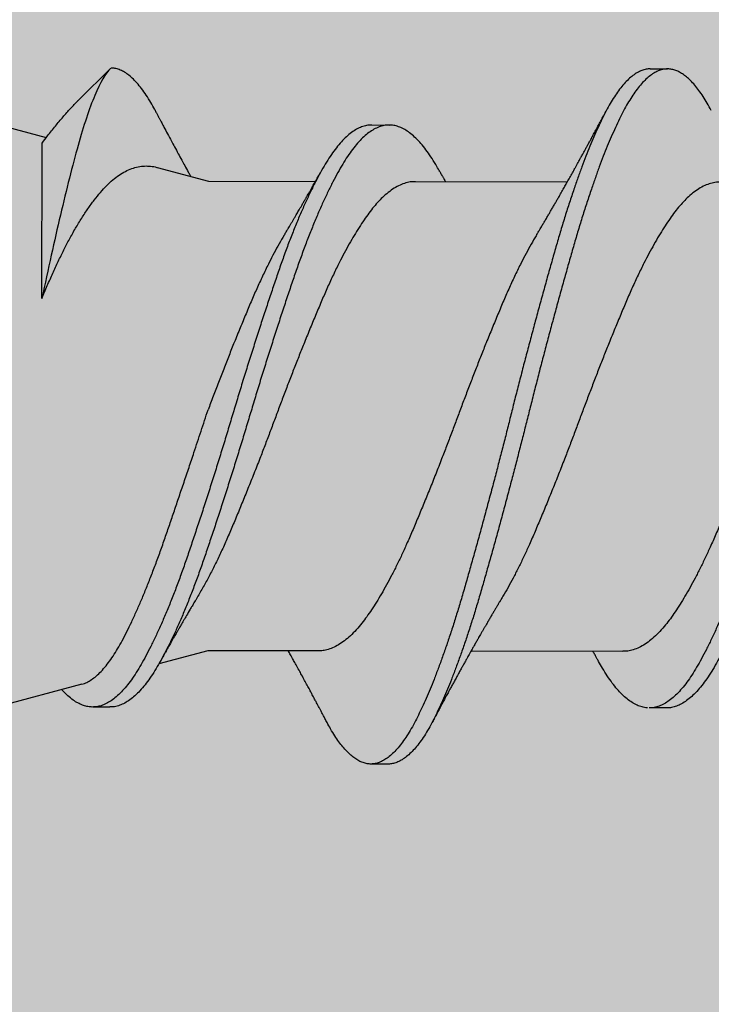
# Model space of a CAD drawing. Units: inches. Extents: x 4 to 81.1, y -45.7 to 52.8.
# Drawn here: x 6.6 to 6.7, y 47.5 to 47.7 of the extents above; entities that cross this region are included whole.
import ezdxf
from ezdxf import colors
from ezdxf.entities.mleader import LeaderData, LeaderLine
from ezdxf.math import Vec2, Vec3

# ---------------------------------------------------------------- set-up
doc = ezdxf.new("R2010")
doc.units = ezdxf.units.IN
doc.header["$MEASUREMENT"] = 0
doc.layers.add('Female Rainscreen 52-63-3AC300', color=30, linetype='Continuous', lineweight=0)
doc.styles.get("Standard").update_dxf_attribs({"font": 'arial.ttf'})

msp = doc.modelspace()

# ---------------------------------------------------------------- hatches: boundary and pattern name
h = msp.add_hatch()
h.set_pattern_fill('AR-SAND', color=256, scale=0.146547, angle=45, style=0)
h.set_pattern_definition([(82.5, (-4.4391, 21.06704), (-0.2061941, 0.1931388), [0, -0.222752, 0, -0.2491306, 0, -0.2381395]), (52.5, (-4.4391, 21.06704), (-0.1090514, 0.4758364), [0, -0.1201689, 0, -0.20077, 0, -0.0769374]), (12.5, (-4.56655, 20.93958), (0.3221155, 0.3232883), [0, -0.0732737, 0, -0.2637853, 0, -0.3443864]), (2.5, (-4.56655, 20.9396), (0.22056, 0.4024577), [0, -0.0366369, 0, -0.172926, 0, -0.197839])])
h.paths.add_polyline_path([(6.6266, 48.21691), (6.62403, 35.70127), (7.60194, 35.70127), (7.60451, 48.21671)])

# ---------------------------------------------------------------- linework, layer by layer
for p, q in [((6.63887, 47.67968), (6.64355, 47.68435)), ((6.64355, 47.68435), (6.64359, 47.68435)), ((6.64355, 47.68435), (6.64355, 47.68434)), ((6.64359, 47.68434), (6.64355, 47.68434)), ((6.72208, 47.68422), (6.72461, 47.68422)), ((6.62708, 47.67614), (6.63418, 47.67423)), ((6.68155, 47.67606), (6.68409, 47.67605)), ((6.63353, 47.6508), (6.63357, 47.67342)), ((6.65032, 47.66988), (6.65778, 47.66787)), ((6.65778, 47.66787), (6.67335, 47.66784)), ((6.68791, 47.66782), (6.71003, 47.66778)), ((6.65767, 47.5995), (6.65058, 47.59762)), ((6.67376, 47.59948), (6.65767, 47.5995)), ((6.7181, 47.59941), (6.69599, 47.59944)), ((6.63937, 47.59463), (6.62694, 47.59133)), ((6.64344, 47.5913), (6.64091, 47.5913)), ((6.72446, 47.59117), (6.72193, 47.59117)), ((6.68394, 47.58301), (6.68141, 47.58301))]:
    msp.add_line(p, q)
for points, knots in [([(6.64355, 47.68434), (6.6428, 47.68359), (6.64203, 47.68225), (6.64083, 47.67939), (6.64042, 47.67829), (6.63961, 47.67585), (6.63921, 47.67452), (6.63799, 47.67016), (6.63711, 47.66669), (6.63579, 47.66107), (6.63534, 47.65912), (6.63444, 47.65504), (6.63399, 47.65292), (6.63353, 47.6508)], [0, 0, 0, 0, 0.25, 0.25, 0.375, 0.375, 0.5, 0.5, 0.75, 0.75, 0.875, 0.875, 1, 1, 1, 1]), ([(6.64995, 47.67829), (6.64976, 47.67864), (6.64936, 47.67939), (6.64872, 47.68041), (6.64805, 47.68137), (6.64737, 47.6822), (6.64671, 47.68288), (6.64605, 47.68343), (6.64542, 47.68385), (6.64479, 47.68414), (6.64419, 47.68431), (6.64381, 47.68433), (6.64363, 47.68434)], [0, 0, 0, 0, 0.090241, 0.195841, 0.301858, 0.408135, 0.514509, 0.61475, 0.714799, 0.81452, 0.913783, 1, 1, 1, 1]), ([(6.72208, 47.68421), (6.72203, 47.68421), (6.72178, 47.68423), (6.72132, 47.68414), (6.72069, 47.68394), (6.72005, 47.68361), (6.7194, 47.68315), (6.71876, 47.68258), (6.71811, 47.68188), (6.71748, 47.68108), (6.71686, 47.68018), (6.71625, 47.6792), (6.71566, 47.67813), (6.71507, 47.67696), (6.71448, 47.6757), (6.71388, 47.67436), (6.7133, 47.67297), (6.71272, 47.67152), (6.71214, 47.66999), (6.71156, 47.66839), (6.71095, 47.66666), (6.71033, 47.6648), (6.70969, 47.6628), (6.70906, 47.66073), (6.70844, 47.65861), (6.70782, 47.65642), (6.70718, 47.65417), (6.70654, 47.65187), (6.7059, 47.64955), (6.70528, 47.64723), (6.70466, 47.64492), (6.70404, 47.64259), (6.70343, 47.64024), (6.70282, 47.63789), (6.70223, 47.63558), (6.70167, 47.63331), (6.70111, 47.63109), (6.70054, 47.62887), (6.69997, 47.62665), (6.69937, 47.62435), (6.69874, 47.62199), (6.69809, 47.61956), (6.69744, 47.61717), (6.69679, 47.61482), (6.69615, 47.61253), (6.69552, 47.6103), (6.6949, 47.60813), (6.69429, 47.60605), (6.69368, 47.60407), (6.69307, 47.60217), (6.69245, 47.60035), (6.69184, 47.59859), (6.69122, 47.59691), (6.69062, 47.59534), (6.69003, 47.59388), (6.68946, 47.59253), (6.68889, 47.59127), (6.68833, 47.5901), (6.68775, 47.58896), (6.68715, 47.58788), (6.68651, 47.58687), (6.68587, 47.58597), (6.68522, 47.58518), (6.68458, 47.58451), (6.68393, 47.58396), (6.68329, 47.58353), (6.68266, 47.58323), (6.68205, 47.58306), (6.68146, 47.58299), (6.68087, 47.58304), (6.68028, 47.58319), (6.67967, 47.58346), (6.67908, 47.58383), (6.67849, 47.58429), (6.67791, 47.58485), (6.67733, 47.5855), (6.67676, 47.58624), (6.67616, 47.58711), (6.67559, 47.58804), (6.67522, 47.58875), (6.67505, 47.58907)], [0, 0, 0, 0, 0.002985, 0.016431, 0.029952, 0.04353, 0.057148, 0.070786, 0.084426, 0.098048, 0.110961, 0.123826, 0.136628, 0.149366, 0.162156, 0.175012, 0.187179, 0.199379, 0.211597, 0.22382, 0.236034, 0.249639, 0.263198, 0.276693, 0.290109, 0.303549, 0.317066, 0.330641, 0.344256, 0.357215, 0.370178, 0.383129, 0.396051, 0.408928, 0.421746, 0.433764, 0.445801, 0.4579, 0.47005, 0.482238, 0.495867, 0.509509, 0.523143, 0.53675, 0.550313, 0.563814, 0.577234, 0.590668, 0.603507, 0.6164, 0.629333, 0.642289, 0.655253, 0.668207, 0.6804, 0.692556, 0.704665, 0.716712, 0.728724, 0.742203, 0.75575, 0.769347, 0.782975, 0.796616, 0.810251, 0.823861, 0.837428, 0.850264, 0.86303, 0.87578, 0.888604, 0.901486, 0.914411, 0.926623, 0.938845, 0.951065, 0.963268, 0.975442, 0.988977, 1, 1, 1, 1]), ([(6.73097, 47.67817), (6.73077, 47.67853), (6.73038, 47.67926), (6.72978, 47.68023), (6.72917, 47.6811), (6.72856, 47.68187), (6.72796, 47.68253), (6.72737, 47.68307), (6.72679, 47.6835), (6.72622, 47.68383), (6.72565, 47.68406), (6.72507, 47.6842), (6.72447, 47.68423), (6.72385, 47.68415), (6.72322, 47.68394), (6.72258, 47.68361), (6.72194, 47.68315), (6.72129, 47.68257), (6.72064, 47.68188), (6.72001, 47.68107), (6.71939, 47.68018), (6.71879, 47.6792), (6.71819, 47.67813), (6.7176, 47.67696), (6.71701, 47.67569), (6.71642, 47.67436), (6.71583, 47.67296), (6.71525, 47.67151), (6.71467, 47.66999), (6.71409, 47.66839), (6.71349, 47.66666), (6.71286, 47.66479), (6.71223, 47.66279), (6.71159, 47.66073), (6.71097, 47.6586), (6.71035, 47.65642), (6.70971, 47.65417), (6.70907, 47.65186), (6.70844, 47.64955), (6.70781, 47.64723), (6.70719, 47.64492), (6.70657, 47.64259), (6.70596, 47.64024), (6.70535, 47.63788), (6.70477, 47.63557), (6.7042, 47.63331), (6.70364, 47.63109), (6.70307, 47.62887), (6.7025, 47.62665), (6.7019, 47.62435), (6.70127, 47.62198), (6.70062, 47.61956), (6.69997, 47.61717), (6.69933, 47.61482), (6.69869, 47.61253), (6.69805, 47.61029), (6.69743, 47.60812), (6.69682, 47.60605), (6.69621, 47.60406), (6.6956, 47.60217), (6.69499, 47.60034), (6.69437, 47.59858), (6.69375, 47.5969), (6.69315, 47.59533), (6.69256, 47.59388), (6.69199, 47.59253), (6.69142, 47.59127), (6.69086, 47.59009), (6.69029, 47.58896), (6.68968, 47.58788), (6.68904, 47.58686), (6.6884, 47.58596), (6.68776, 47.58517), (6.68711, 47.5845), (6.68646, 47.58395), (6.68582, 47.58353), (6.68519, 47.58323), (6.68458, 47.58306), (6.68417, 47.58299), (6.68396, 47.58301), (6.68394, 47.58301)], [0, 0, 0, 0, 0.012774, 0.025643, 0.038559, 0.051506, 0.064468, 0.07669, 0.088896, 0.101075, 0.113213, 0.125297, 0.138709, 0.152156, 0.165677, 0.179256, 0.192874, 0.206512, 0.220152, 0.233775, 0.246688, 0.259554, 0.272355, 0.285094, 0.297884, 0.31074, 0.322908, 0.335108, 0.347326, 0.359549, 0.371764, 0.385369, 0.398928, 0.412424, 0.42584, 0.43928, 0.452797, 0.466372, 0.479988, 0.492947, 0.505911, 0.518861, 0.531784, 0.544661, 0.557479, 0.569498, 0.581534, 0.593634, 0.605785, 0.617972, 0.631602, 0.645244, 0.658878, 0.672486, 0.686049, 0.69955, 0.712971, 0.726405, 0.739244, 0.752138, 0.765071, 0.778027, 0.790991, 0.803946, 0.816138, 0.828295, 0.840404, 0.852451, 0.864464, 0.877943, 0.89149, 0.905087, 0.918716, 0.932357, 0.945992, 0.959603, 0.97317, 0.986006, 0.998772, 1, 1, 1, 1]), ([(6.63357, 47.67342), (6.63383, 47.67377), (6.63448, 47.67463), (6.6355, 47.67591), (6.63662, 47.67725), (6.63771, 47.67848), (6.63846, 47.67929), (6.63885, 47.67966), (6.63887, 47.67968)], [0, 0, 0, 0, 0.1441287, 0.3529704, 0.5619681, 0.7708112, 0.9850845, 1, 1, 1, 1]), ([(6.64995, 47.6783), (6.65003, 47.67814), (6.65018, 47.67785), (6.65038, 47.67749), (6.65051, 47.67723), (6.65061, 47.67705), (6.6507, 47.67688), (6.65082, 47.67665), (6.65097, 47.67637), (6.65114, 47.67605), (6.65142, 47.67552), (6.65183, 47.67475), (6.65235, 47.67379), (6.65287, 47.67282), (6.65337, 47.6719), (6.65386, 47.67099), (6.65435, 47.6701), (6.65476, 47.66935), (6.65506, 47.66882), (6.65518, 47.66861), (6.65521, 47.66856)], [0, 0, 0, 0, 0.0494962, 0.0869037, 0.1122513, 0.1273032, 0.1436917, 0.1635547, 0.1986861, 0.2305836, 0.2605535, 0.3625628, 0.4695693, 0.556395, 0.6579264, 0.753112, 0.83595, 0.9339151, 0.9836649, 1, 1, 1, 1]), ([(6.70557, 47.66012), (6.70566, 47.66027), (6.70583, 47.66055), (6.70605, 47.66092), (6.70622, 47.66121), (6.70637, 47.66146), (6.70651, 47.66169), (6.7067, 47.66201), (6.70696, 47.66244), (6.70725, 47.66294), (6.70753, 47.66342), (6.7078, 47.66389), (6.70808, 47.66438), (6.70836, 47.66485), (6.70864, 47.66534), (6.70896, 47.66589), (6.70931, 47.66651), (6.70966, 47.66714), (6.71001, 47.66776), (6.71038, 47.66841), (6.71069, 47.66897), (6.71093, 47.6694), (6.71112, 47.66973), (6.7113, 47.67007), (6.7115, 47.67043), (6.71168, 47.67076), (6.71187, 47.67109), (6.71207, 47.67147), (6.71229, 47.67186), (6.71251, 47.67227), (6.71272, 47.67266), (6.71292, 47.67302), (6.71309, 47.67333), (6.71325, 47.67362), (6.71342, 47.67393), (6.71359, 47.67425), (6.71375, 47.67455), (6.71391, 47.67486), (6.71408, 47.67516), (6.71422, 47.67543), (6.71435, 47.67567), (6.71448, 47.67591), (6.71463, 47.67618), (6.71476, 47.67643), (6.71487, 47.67663), (6.71497, 47.67682), (6.71509, 47.67706), (6.71526, 47.67737), (6.71547, 47.67775), (6.71562, 47.67804), (6.7157, 47.67819)], [0, 0, 0, 0, 0.0261863, 0.0471583, 0.0629071, 0.0761809, 0.0890592, 0.1015835, 0.131844, 0.1617093, 0.1850625, 0.2122058, 0.2403998, 0.2676871, 0.2915824, 0.3214764, 0.360421, 0.3941126, 0.4265312, 0.463446, 0.5007789, 0.5197293, 0.5352165, 0.5551344, 0.5753792, 0.5939307, 0.6102563, 0.6298181, 0.6559356, 0.6750134, 0.6966826, 0.7197152, 0.7335904, 0.7482511, 0.7673966, 0.7845292, 0.7999141, 0.8169692, 0.8351786, 0.850168, 0.8611569, 0.8745294, 0.8904106, 0.9053978, 0.9144347, 0.9236268, 0.9365571, 0.9535906, 0.9747349, 1, 1, 1, 1]), ([(6.68156, 47.67604), (6.68148, 47.67605), (6.68117, 47.67606), (6.68062, 47.67596), (6.67989, 47.67572), (6.67916, 47.67535), (6.67842, 47.67484), (6.67768, 47.67419), (6.67694, 47.67342), (6.67621, 47.67253), (6.67549, 47.67151), (6.67478, 47.67039), (6.67407, 47.66914), (6.67336, 47.66779), (6.67263, 47.66634), (6.67191, 47.66479), (6.67118, 47.66315), (6.67045, 47.6614), (6.66972, 47.65956), (6.66899, 47.65763), (6.66828, 47.65564), (6.66757, 47.65357), (6.66685, 47.65144), (6.66612, 47.64925), (6.66538, 47.647), (6.66464, 47.6447), (6.6639, 47.64237), (6.66316, 47.64002), (6.66243, 47.63765), (6.66172, 47.6353), (6.66102, 47.63296), (6.66032, 47.63064), (6.6596, 47.62831), (6.65888, 47.62598), (6.65814, 47.62365), (6.6574, 47.62133), (6.65666, 47.61906), (6.65592, 47.61684), (6.6552, 47.61468), (6.65449, 47.61259), (6.65377, 47.61056), (6.65305, 47.60861), (6.65232, 47.60673), (6.65158, 47.60492), (6.65084, 47.60321), (6.65011, 47.6016), (6.64938, 47.60011), (6.64867, 47.59874), (6.64797, 47.59747), (6.64727, 47.59631), (6.64656, 47.59525), (6.64583, 47.5943), (6.6451, 47.59348), (6.64436, 47.59278), (6.64362, 47.59221), (6.64288, 47.59178), (6.64218, 47.59149), (6.64152, 47.59133), (6.64111, 47.59131), (6.64091, 47.59131)], [0, 0, 0, 0, 0.0056697, 0.023468, 0.0413766, 0.0593633, 0.0773949, 0.0954377, 0.1134578, 0.1313824, 0.1492182, 0.1669337, 0.1846532, 0.2024923, 0.2200984, 0.2377583, 0.2554402, 0.2731124, 0.291102, 0.3090151, 0.3268194, 0.3445441, 0.3623802, 0.3803168, 0.3983211, 0.4163205, 0.4343205, 0.4522875, 0.4701884, 0.4879907, 0.5053628, 0.5228019, 0.5403481, 0.5579711, 0.5760004, 0.5940435, 0.6120665, 0.6300358, 0.6479183, 0.6656822, 0.6834315, 0.7012632, 0.719185, 0.7371642, 0.7551674, 0.7731608, 0.7907912, 0.8083487, 0.8258027, 0.8431706, 0.8609977, 0.8789276, 0.8969279, 0.9149652, 0.9330056, 0.9510154, 0.9689611, 0.9849833, 1, 1, 1, 1]), ([(6.69145, 47.66926), (6.69131, 47.66951), (6.69094, 47.6702), (6.69033, 47.67119), (6.68962, 47.67224), (6.68889, 47.67317), (6.68816, 47.67397), (6.68743, 47.67465), (6.6867, 47.67519), (6.68598, 47.67561), (6.68527, 47.67589), (6.68456, 47.67604), (6.68386, 47.67607), (6.68315, 47.67596), (6.68242, 47.67572), (6.68169, 47.67534), (6.68095, 47.67483), (6.68021, 47.67419), (6.67948, 47.67342), (6.67875, 47.67252), (6.67802, 47.67151), (6.67732, 47.67038), (6.67661, 47.66914), (6.67589, 47.66779), (6.67517, 47.66634), (6.67444, 47.66479), (6.67372, 47.66315), (6.67299, 47.6614), (6.67225, 47.65956), (6.67153, 47.65763), (6.67081, 47.65563), (6.6701, 47.65357), (6.66938, 47.65144), (6.66865, 47.64924), (6.66791, 47.64699), (6.66717, 47.6447), (6.66643, 47.64237), (6.66569, 47.64002), (6.66496, 47.63765), (6.66425, 47.6353), (6.66355, 47.63296), (6.66285, 47.63063), (6.66213, 47.62831), (6.66141, 47.62597), (6.66067, 47.62364), (6.65993, 47.62133), (6.65919, 47.61906), (6.65846, 47.61684), (6.65773, 47.61468), (6.65702, 47.61259), (6.65631, 47.61056), (6.65558, 47.60861), (6.65485, 47.60672), (6.65412, 47.60492), (6.65338, 47.60321), (6.65264, 47.6016), (6.65192, 47.60011), (6.6512, 47.59873), (6.6505, 47.59747), (6.6498, 47.5963), (6.64909, 47.59525), (6.64836, 47.5943), (6.64763, 47.59347), (6.64689, 47.59278), (6.64615, 47.59221), (6.64541, 47.59177), (6.64467, 47.59148), (6.64401, 47.59131), (6.6436, 47.59131), (6.64344, 47.59132)], [0, 0, 0, 0, 0.008885, 0.023847, 0.038907, 0.054049, 0.069247, 0.084471, 0.099423, 0.114346, 0.129215, 0.144002, 0.158996, 0.174049, 0.189196, 0.204409, 0.21966, 0.23492, 0.250162, 0.265322, 0.280408, 0.295391, 0.310378, 0.325466, 0.340357, 0.355294, 0.370249, 0.385196, 0.400412, 0.415562, 0.430621, 0.445612, 0.460698, 0.475869, 0.491096, 0.50632, 0.521544, 0.536741, 0.551881, 0.566938, 0.581631, 0.596381, 0.611222, 0.626127, 0.641376, 0.656637, 0.67188, 0.687079, 0.702203, 0.717228, 0.73224, 0.747322, 0.76248, 0.777687, 0.792914, 0.808132, 0.823044, 0.837894, 0.852656, 0.867346, 0.882424, 0.897589, 0.912813, 0.928069, 0.943328, 0.95856, 0.973739, 0.98963, 1, 1, 1, 1]), ([(6.76258, 47.67591), (6.76245, 47.67591), (6.76209, 47.67592), (6.76148, 47.67579), (6.76075, 47.67552), (6.76002, 47.67512), (6.75928, 47.67458), (6.75854, 47.67391), (6.7578, 47.67311), (6.75708, 47.67219), (6.75636, 47.67115), (6.75565, 47.66999), (6.75494, 47.66873), (6.75422, 47.66735), (6.75349, 47.66588), (6.75277, 47.66431), (6.75204, 47.66264), (6.75131, 47.66088), (6.75058, 47.65902), (6.74986, 47.65707), (6.74914, 47.65506), (6.74843, 47.65298), (6.74771, 47.65084), (6.74698, 47.64863), (6.74624, 47.64637), (6.7455, 47.64406), (6.74476, 47.64173), (6.74402, 47.63937), (6.74329, 47.63701), (6.74258, 47.63465), (6.74188, 47.63231), (6.74118, 47.62999), (6.74046, 47.62766), (6.73973, 47.62533), (6.739, 47.62301), (6.73826, 47.6207), (6.73752, 47.61844), (6.73678, 47.61623), (6.73606, 47.61409), (6.73535, 47.61201), (6.73464, 47.61), (6.73391, 47.60806), (6.73318, 47.60619), (6.73244, 47.60441), (6.7317, 47.60272), (6.73097, 47.60114), (6.73025, 47.59967), (6.72953, 47.59831), (6.72883, 47.59707), (6.72814, 47.59594), (6.72742, 47.5949), (6.72669, 47.59398), (6.72595, 47.59318), (6.72522, 47.59251), (6.72448, 47.59198), (6.72374, 47.59157), (6.72302, 47.59131), (6.72241, 47.59118), (6.72205, 47.59119), (6.72193, 47.59119)], [0, 0, 0, 0, 0.00978, 0.0276, 0.045524, 0.063519, 0.081552, 0.099588, 0.117595, 0.135498, 0.153306, 0.170995, 0.188739, 0.206596, 0.224213, 0.241876, 0.259554, 0.277216, 0.295187, 0.313075, 0.330847, 0.348582, 0.366438, 0.384388, 0.402398, 0.420396, 0.438388, 0.456339, 0.474217, 0.491989, 0.509352, 0.526814, 0.544375, 0.562007, 0.580038, 0.598075, 0.616085, 0.634034, 0.651889, 0.669622, 0.687396, 0.705246, 0.723179, 0.741162, 0.759161, 0.777144, 0.794757, 0.812289, 0.829712, 0.847086, 0.864934, 0.882878, 0.900885, 0.918921, 0.936954, 0.954948, 0.972871, 0.990652, 1, 1, 1, 1]), ([(6.77247, 47.66913), (6.77228, 47.66948), (6.77185, 47.67024), (6.7712, 47.6713), (6.77048, 47.67232), (6.76975, 47.67322), (6.76902, 47.674), (6.76829, 47.67465), (6.76756, 47.67517), (6.76684, 47.67555), (6.76613, 47.6758), (6.76543, 47.67593), (6.76473, 47.67593), (6.76401, 47.67579), (6.76328, 47.67552), (6.76255, 47.67511), (6.76181, 47.67457), (6.76107, 47.6739), (6.76034, 47.6731), (6.75961, 47.67218), (6.75889, 47.67114), (6.75818, 47.66999), (6.75747, 47.66872), (6.75675, 47.66735), (6.75603, 47.66587), (6.7553, 47.6643), (6.75457, 47.66264), (6.75384, 47.66087), (6.75312, 47.65901), (6.75239, 47.65707), (6.75167, 47.65506), (6.75096, 47.65298), (6.75024, 47.65083), (6.74951, 47.64863), (6.74877, 47.64636), (6.74803, 47.64406), (6.74729, 47.64173), (6.74655, 47.63937), (6.74583, 47.637), (6.74511, 47.63465), (6.74441, 47.63231), (6.74371, 47.62998), (6.74299, 47.62766), (6.74227, 47.62533), (6.74153, 47.62301), (6.74079, 47.6207), (6.74005, 47.61844), (6.73932, 47.61623), (6.73859, 47.61409), (6.73788, 47.61201), (6.73717, 47.61), (6.73644, 47.60806), (6.73571, 47.60619), (6.73497, 47.60441), (6.73423, 47.60271), (6.7335, 47.60113), (6.73278, 47.59966), (6.73207, 47.59831), (6.73137, 47.59707), (6.73067, 47.59593), (6.72995, 47.5949), (6.72922, 47.59398), (6.72849, 47.59318), (6.72775, 47.59251), (6.72701, 47.59197), (6.72627, 47.59157), (6.72555, 47.5913), (6.72494, 47.59117), (6.72458, 47.59118), (6.72446, 47.59119)], [0, 0, 0, 0, 0.0121301, 0.027108, 0.0421886, 0.0573459, 0.0725522, 0.0877793, 0.1027273, 0.1176411, 0.1324941, 0.1472607, 0.1622506, 0.1773272, 0.1924912, 0.2077153, 0.2229711, 0.2382301, 0.2534636, 0.2686104, 0.2836762, 0.2986413, 0.313653, 0.3287599, 0.3436638, 0.3586071, 0.3735632, 0.388505, 0.403709, 0.4188423, 0.4338778, 0.4488817, 0.4639884, 0.4791742, 0.4944112, 0.5096378, 0.5248587, 0.5400456, 0.5551704, 0.570206, 0.5848956, 0.599668, 0.6145254, 0.629442, 0.6446964, 0.6599562, 0.6751927, 0.6903777, 0.7054833, 0.7204862, 0.735523, 0.7506242, 0.7657957, 0.7810095, 0.7962374, 0.8114508, 0.8263514, 0.8411843, 0.8559243, 0.870623, 0.8857226, 0.9009032, 0.9161372, 0.9313964, 0.946652, 0.9618754, 0.9770386, 0.9920811, 1, 1, 1, 1]), ([(6.63353, 47.6508), (6.63379, 47.65142), (6.63432, 47.65268), (6.63512, 47.65448), (6.63592, 47.65621), (6.63672, 47.65787), (6.63756, 47.65948), (6.63843, 47.66103), (6.63934, 47.66252), (6.64024, 47.66389), (6.64115, 47.66515), (6.64206, 47.66627), (6.64296, 47.66725), (6.64386, 47.66809), (6.64477, 47.66878), (6.64569, 47.66933), (6.64661, 47.66973), (6.64755, 47.66999), (6.64846, 47.67011), (6.64937, 47.67007), (6.64998, 47.66998), (6.6503, 47.66987), (6.65032, 47.66987)], [0, 0, 0, 0, 0.049734, 0.099569, 0.149435, 0.199261, 0.248987, 0.30318, 0.357552, 0.412013, 0.466472, 0.520838, 0.575028, 0.628153, 0.681461, 0.734863, 0.788269, 0.841582, 0.894712, 0.945606, 0.996673, 1, 1, 1, 1]), ([(6.66889, 47.66017), (6.66899, 47.66033), (6.66915, 47.6606), (6.66937, 47.66097), (6.66954, 47.66124), (6.66967, 47.66146), (6.66978, 47.66165), (6.66993, 47.6619), (6.67011, 47.66221), (6.67033, 47.66258), (6.67053, 47.66293), (6.67072, 47.66325), (6.6709, 47.66356), (6.6711, 47.66389), (6.67131, 47.66426), (6.67154, 47.66467), (6.67178, 47.66507), (6.67197, 47.66542), (6.67214, 47.6657), (6.67231, 47.666), (6.67251, 47.66634), (6.67271, 47.6667), (6.67289, 47.66702), (6.67305, 47.6673), (6.6732, 47.66757), (6.67335, 47.66784), (6.67347, 47.66804), (6.67355, 47.66819), (6.67364, 47.66835), (6.67377, 47.66859), (6.67396, 47.66892), (6.67409, 47.66916), (6.67417, 47.6693)], [0, 0, 0, 0, 0.051629, 0.092214, 0.121707, 0.14294, 0.164297, 0.186321, 0.224193, 0.268042, 0.307157, 0.339348, 0.373732, 0.410935, 0.449835, 0.49495, 0.543805, 0.583091, 0.60723, 0.638949, 0.678118, 0.720338, 0.755532, 0.780843, 0.812178, 0.845453, 0.868228, 0.877846, 0.89433, 0.920169, 0.955383, 1, 1, 1, 1]), ([(6.69145, 47.66927), (6.69153, 47.66914), (6.69165, 47.6689), (6.69181, 47.66862), (6.69193, 47.66842), (6.69204, 47.66822), (6.69215, 47.66802), (6.69223, 47.66787), (6.69226, 47.66781)], [0, 0, 0, 0, 0.282599, 0.475475, 0.587781, 0.694252, 0.883599, 1, 1, 1, 1]), ([(6.68791, 47.6678), (6.6878, 47.6678), (6.68741, 47.66782), (6.68673, 47.66769), (6.68588, 47.66742), (6.68502, 47.66699), (6.68416, 47.66642), (6.68334, 47.66574), (6.68257, 47.66497), (6.68185, 47.66416), (6.68114, 47.66325), (6.68043, 47.66225), (6.67971, 47.66116), (6.67899, 47.65999), (6.67827, 47.65874), (6.67754, 47.65742), (6.67677, 47.65593), (6.67596, 47.65428), (6.67512, 47.65245), (6.67429, 47.65054), (6.67345, 47.64856), (6.6726, 47.64651), (6.67179, 47.6445), (6.671, 47.64255), (6.67027, 47.64067), (6.66953, 47.63878), (6.6688, 47.63687), (6.66809, 47.63498), (6.66739, 47.63309), (6.66668, 47.63122), (6.66597, 47.62934), (6.66521, 47.62736), (6.66439, 47.62527), (6.66352, 47.6231), (6.66266, 47.62099), (6.66181, 47.61893), (6.66098, 47.61695), (6.66016, 47.61506), (6.65934, 47.61327), (6.65851, 47.61157), (6.65796, 47.61051), (6.65768, 47.60998)], [0, 0, 0, 0, 0.0115858, 0.0395345, 0.0676781, 0.095942, 0.1242499, 0.1525243, 0.1766232, 0.2005945, 0.2243931, 0.2481976, 0.2721735, 0.2958443, 0.3195924, 0.3433722, 0.3671379, 0.3953474, 0.4233966, 0.4512166, 0.4790919, 0.507184, 0.5354193, 0.5596257, 0.583833, 0.6079927, 0.6320576, 0.6559807, 0.6793155, 0.7027465, 0.7263311, 0.7500262, 0.778315, 0.8066197, 0.8348629, 0.8629687, 0.8908632, 0.9186693, 0.9456456, 0.9727781, 1, 1, 1, 1]), ([(6.73226, 47.66773), (6.73214, 47.66773), (6.73175, 47.66775), (6.73108, 47.66762), (6.73023, 47.66735), (6.72937, 47.66692), (6.72851, 47.66635), (6.72769, 47.66566), (6.72692, 47.6649), (6.7262, 47.66409), (6.72549, 47.66318), (6.72478, 47.66218), (6.72406, 47.66109), (6.72334, 47.65992), (6.72262, 47.65867), (6.72189, 47.65735), (6.72112, 47.65586), (6.72031, 47.65421), (6.71946, 47.65238), (6.71863, 47.65047), (6.7178, 47.64849), (6.71695, 47.64644), (6.71613, 47.64443), (6.71535, 47.64248), (6.71461, 47.6406), (6.71388, 47.63871), (6.71315, 47.6368), (6.71243, 47.63491), (6.71173, 47.63302), (6.71103, 47.63114), (6.71032, 47.62927), (6.70955, 47.62728), (6.70874, 47.6252), (6.70787, 47.62303), (6.70701, 47.62091), (6.70616, 47.61886), (6.70533, 47.61688), (6.70454, 47.61506), (6.70378, 47.61339), (6.70304, 47.61188), (6.70231, 47.61042), (6.70157, 47.60905), (6.70095, 47.60794), (6.70057, 47.60733), (6.70045, 47.60712)], [0, 0, 0, 0, 0.011013, 0.037581, 0.064334, 0.091202, 0.118111, 0.144989, 0.167897, 0.190684, 0.213307, 0.235936, 0.258727, 0.281229, 0.303803, 0.326408, 0.349, 0.375816, 0.402479, 0.428925, 0.455423, 0.482127, 0.508968, 0.531978, 0.554989, 0.577956, 0.600832, 0.623573, 0.645755, 0.668028, 0.690448, 0.712972, 0.739863, 0.76677, 0.793618, 0.820335, 0.846851, 0.873284, 0.896065, 0.91897, 0.941952, 0.964968, 0.98797, 1, 1, 1, 1]), ([(6.6689, 47.66017), (6.66886, 47.66011), (6.66858, 47.65967), (6.66806, 47.65876), (6.66734, 47.65744), (6.66657, 47.65595), (6.66576, 47.65429), (6.66491, 47.65246), (6.66408, 47.65056), (6.66325, 47.64858), (6.6624, 47.64653), (6.66157, 47.64449), (6.66077, 47.64249), (6.66, 47.64053), (6.65923, 47.63855), (6.65847, 47.63656), (6.65797, 47.63523), (6.65772, 47.63457)], [0, 0, 0, 0, 0.009763, 0.074151, 0.138626, 0.203062, 0.279547, 0.355597, 0.431026, 0.506605, 0.582771, 0.659326, 0.727762, 0.796194, 0.864475, 0.932458, 1, 1, 1, 1]), ([(6.70557, 47.66011), (6.70553, 47.66006), (6.70526, 47.65961), (6.70474, 47.6587), (6.70401, 47.65738), (6.70324, 47.65589), (6.70243, 47.65423), (6.70158, 47.65241), (6.70075, 47.6505), (6.69992, 47.64852), (6.69907, 47.64647), (6.69825, 47.64446), (6.69747, 47.64251), (6.69673, 47.64063), (6.696, 47.63874), (6.69527, 47.63683), (6.69455, 47.63493), (6.69385, 47.63305), (6.69315, 47.63117), (6.69244, 47.6293), (6.69167, 47.62731), (6.69086, 47.62523), (6.68999, 47.62306), (6.68913, 47.62094), (6.68828, 47.61889), (6.68745, 47.61691), (6.68666, 47.61509), (6.6859, 47.61342), (6.68516, 47.61191), (6.68443, 47.61045), (6.68369, 47.60907), (6.68296, 47.60778), (6.68223, 47.60658), (6.68152, 47.60547), (6.68082, 47.60445), (6.68008, 47.60346), (6.67929, 47.60252), (6.67843, 47.60166), (6.67757, 47.60093), (6.67671, 47.60035), (6.67585, 47.59991), (6.67504, 47.59963), (6.67434, 47.59949), (6.67393, 47.59949), (6.67376, 47.59949)], [0, 0, 0, 0, 0.003438, 0.026013, 0.048617, 0.071208, 0.098023, 0.124686, 0.151131, 0.177629, 0.204332, 0.231172, 0.254182, 0.277193, 0.300159, 0.323034, 0.345775, 0.367956, 0.390229, 0.412648, 0.435172, 0.462063, 0.488968, 0.515816, 0.542532, 0.569048, 0.59548, 0.618261, 0.641165, 0.664147, 0.687162, 0.710164, 0.732698, 0.755133, 0.777426, 0.799602, 0.826182, 0.852943, 0.879814, 0.906723, 0.933596, 0.96036, 0.983111, 1, 1, 1, 1]), ([(6.74992, 47.66004), (6.74983, 47.65989), (6.7495, 47.65935), (6.74892, 47.65834), (6.7482, 47.657), (6.74743, 47.6555), (6.74662, 47.65383), (6.74577, 47.65198), (6.74495, 47.65006), (6.74411, 47.64807), (6.74326, 47.64601), (6.74244, 47.64399), (6.74166, 47.64203), (6.74092, 47.64015), (6.74018, 47.63825), (6.73946, 47.63634), (6.73874, 47.63445), (6.73805, 47.63256), (6.73734, 47.63069), (6.73663, 47.62881), (6.73586, 47.62683), (6.73504, 47.62475), (6.73418, 47.62259), (6.73332, 47.62048), (6.73247, 47.61844), (6.73164, 47.61647), (6.73085, 47.61467), (6.73008, 47.61302), (6.72935, 47.61151), (6.72861, 47.61007), (6.72787, 47.60871), (6.72714, 47.60743), (6.72642, 47.60625), (6.72571, 47.60516), (6.72501, 47.60416), (6.72427, 47.60319), (6.72347, 47.60228), (6.72262, 47.60144), (6.72176, 47.60074), (6.7209, 47.60018), (6.72004, 47.59977), (6.71923, 47.59952), (6.71859, 47.59941), (6.71823, 47.59942), (6.7181, 47.59942)], [0, 0, 0, 0, 0.008424, 0.031009, 0.053615, 0.076198, 0.102991, 0.129618, 0.156037, 0.182579, 0.209314, 0.236172, 0.259187, 0.282192, 0.305143, 0.327993, 0.350699, 0.372875, 0.395185, 0.417631, 0.440173, 0.467073, 0.493974, 0.520804, 0.547489, 0.57396, 0.60043, 0.623242, 0.646168, 0.669162, 0.692179, 0.715172, 0.737688, 0.760096, 0.782353, 0.804543, 0.831163, 0.857951, 0.884836, 0.911744, 0.938603, 0.96534, 0.988057, 1, 1, 1, 1]), ([(6.63937, 47.59465), (6.63949, 47.59468), (6.63984, 47.59477), (6.64041, 47.59506), (6.6411, 47.59552), (6.6418, 47.59612), (6.64251, 47.59687), (6.64321, 47.59774), (6.64389, 47.59871), (6.64456, 47.59978), (6.64523, 47.60096), (6.64591, 47.60227), (6.6466, 47.60371), (6.6473, 47.60522), (6.64799, 47.6068), (6.64867, 47.60845), (6.64936, 47.61019), (6.65006, 47.61202), (6.65077, 47.61395), (6.65145, 47.61591), (6.65213, 47.61789), (6.65282, 47.61988), (6.65351, 47.62194), (6.65422, 47.62404), (6.65495, 47.62619), (6.6556, 47.62815), (6.65618, 47.62991), (6.6567, 47.63146), (6.65721, 47.63302), (6.65755, 47.63405), (6.65772, 47.63457)], [0, 0, 0, 0, 0.022385, 0.061249, 0.100081, 0.140129, 0.180212, 0.220261, 0.257751, 0.295271, 0.332762, 0.371372, 0.410017, 0.448627, 0.485462, 0.522326, 0.559161, 0.597107, 0.635085, 0.67303, 0.709198, 0.745397, 0.781566, 0.818879, 0.856225, 0.893538, 0.920058, 0.946578, 0.973289, 1, 1, 1, 1]), ([(6.65768, 47.60998), (6.65739, 47.60945), (6.6568, 47.60839), (6.65616, 47.60727), (6.65582, 47.60671), (6.65576, 47.60662)], [0, 0, 0, 0, 0.456081, 0.912506, 1, 1, 1, 1]), ([(6.65576, 47.60662), (6.6557, 47.60651), (6.65558, 47.60631), (6.65541, 47.60603), (6.65526, 47.60578), (6.65498, 47.60531), (6.65469, 47.60482), (6.65437, 47.60428), (6.65415, 47.60389), (6.6539, 47.60346), (6.65363, 47.603), (6.65338, 47.60256), (6.65316, 47.60219), (6.65299, 47.60188), (6.65283, 47.6016), (6.65265, 47.60129), (6.65245, 47.60095), (6.65225, 47.60059), (6.65206, 47.60026), (6.65188, 47.59993), (6.6517, 47.59961), (6.65155, 47.59935), (6.65144, 47.59915), (6.65133, 47.59896), (6.6512, 47.59873), (6.65103, 47.59841), (6.6509, 47.59818), (6.65082, 47.59805)], [0, 0, 0, 0, 0.039013, 0.071641, 0.100024, 0.127967, 0.236231, 0.274932, 0.318956, 0.371583, 0.427086, 0.481368, 0.523151, 0.557953, 0.589029, 0.621214, 0.665566, 0.709063, 0.743747, 0.783121, 0.821168, 0.855437, 0.872768, 0.892155, 0.919443, 0.955384, 1, 1, 1, 1]), ([(6.70045, 47.60711), (6.70036, 47.60696), (6.70019, 47.60668), (6.69997, 47.60632), (6.69982, 47.60605), (6.69969, 47.60584), (6.69958, 47.60566), (6.69946, 47.60546), (6.6993, 47.60518), (6.69908, 47.60481), (6.69881, 47.60435), (6.69853, 47.60387), (6.69827, 47.60342), (6.69803, 47.60301), (6.69781, 47.60263), (6.69759, 47.60225), (6.69732, 47.60179), (6.69705, 47.60131), (6.69674, 47.60078), (6.69648, 47.60031), (6.69625, 47.59991), (6.69607, 47.59959), (6.69594, 47.59936), (6.69582, 47.59914), (6.69569, 47.59891), (6.69554, 47.59865), (6.69539, 47.59837), (6.69519, 47.59802), (6.69497, 47.59761), (6.69469, 47.59712), (6.6944, 47.59659), (6.6941, 47.59605), (6.6938, 47.5955), (6.69351, 47.59497), (6.69322, 47.59443), (6.69296, 47.59396), (6.69274, 47.59356), (6.69257, 47.59323), (6.69239, 47.5929), (6.69221, 47.59257), (6.69204, 47.59225), (6.69187, 47.59194), (6.69169, 47.59161), (6.69151, 47.59127), (6.69134, 47.59094), (6.69118, 47.59066), (6.69103, 47.59037), (6.69084, 47.59002), (6.6906, 47.58957), (6.69042, 47.58922), (6.69032, 47.58903)], [0, 0, 0, 0, 0.026189, 0.046611, 0.061242, 0.071585, 0.082192, 0.093372, 0.105172, 0.129085, 0.15561, 0.182715, 0.209359, 0.231313, 0.252123, 0.27302, 0.294995, 0.32866, 0.354013, 0.383206, 0.406877, 0.420341, 0.435042, 0.445829, 0.456394, 0.472655, 0.489674, 0.503108, 0.530141, 0.556571, 0.585312, 0.617485, 0.644318, 0.676454, 0.70401, 0.733619, 0.7538, 0.769062, 0.787086, 0.808008, 0.824146, 0.839496, 0.859369, 0.878776, 0.89538, 0.912204, 0.924931, 0.943786, 0.968803, 1, 1, 1, 1]), ([(6.67505, 47.58906), (6.67494, 47.58926), (6.67475, 47.58961), (6.6745, 47.59008), (6.67432, 47.59043), (6.67419, 47.59068), (6.67408, 47.59088), (6.67396, 47.59111), (6.6738, 47.59141), (6.67362, 47.59175), (6.67345, 47.59206), (6.6733, 47.59234), (6.67315, 47.59263), (6.67298, 47.59294), (6.67282, 47.59324), (6.67267, 47.59353), (6.67245, 47.59394), (6.67215, 47.59449), (6.67176, 47.59521), (6.67136, 47.59595), (6.67095, 47.5967), (6.67056, 47.59741), (6.67024, 47.59798), (6.67, 47.59841), (6.66982, 47.59874), (6.66965, 47.59905), (6.66951, 47.59929), (6.66943, 47.59943), (6.66941, 47.59949)], [0, 0, 0, 0, 0.057154, 0.102167, 0.135075, 0.156382, 0.174552, 0.192692, 0.223052, 0.258255, 0.29081, 0.313389, 0.340025, 0.373126, 0.402258, 0.426618, 0.456226, 0.51865, 0.586414, 0.6627, 0.72943, 0.803496, 0.865877, 0.894983, 0.928353, 0.959656, 0.984893, 1, 1, 1, 1]), ([(6.71457, 47.59795), (6.71448, 47.5981), (6.71434, 47.59836), (6.71414, 47.59872), (6.71398, 47.59901), (6.71386, 47.59923), (6.71378, 47.59936), (6.71375, 47.59941)], [0, 0, 0, 0, 0.305929, 0.541478, 0.730546, 0.89137, 1, 1, 1, 1]), ([(6.7217, 47.59119), (6.72167, 47.59119), (6.7214, 47.59118), (6.72088, 47.5913), (6.72016, 47.59156), (6.71943, 47.59195), (6.71871, 47.59248), (6.71798, 47.59312), (6.71726, 47.59389), (6.71655, 47.59479), (6.71583, 47.59581), (6.71518, 47.59686), (6.71475, 47.59762), (6.71456, 47.59796)], [0, 0, 0, 0, 0.014891, 0.115562, 0.216828, 0.318508, 0.418593, 0.518716, 0.618697, 0.718356, 0.819536, 0.920025, 1, 1, 1, 1]), ([(6.64087, 47.5913), (6.64066, 47.59132), (6.64024, 47.59134), (6.63959, 47.59152), (6.63894, 47.59179), (6.63824, 47.5922), (6.6375, 47.59277), (6.63688, 47.59333), (6.63653, 47.59374), (6.63643, 47.59385)], [0, 0, 0, 0, 0.145525, 0.291948, 0.439058, 0.586641, 0.760875, 0.935093, 1, 1, 1, 1])]:
    msp.add_open_spline(points, degree=3, knots=knots)

# ---------------------------------------------------------------- leaders
at = {"layer": 'Female Rainscreen 52-63-3AC300'}
ml = msp.add_multileader_mtext('Standard', dxfattribs=at)
ml.set_content('{\\C7;CLIP AND INDUSTRIAL STRENGTH DOUBLE SIDED TAPE}', color=2)
ml.set_leader_properties(color=7)
ml.build(insert=Vec2(0, 0))
ml.multileader.update_dxf_attribs({"dogleg_length": 0.36, "arrow_head_size": 0.1875})
ctx = ml.context
ctx.base_point, ctx.char_height, ctx.arrow_head_size, ctx.landing_gap_size, ctx.plane_origin = Vec3(16.44823, 44.55692), 0.1875, 0.1875, 0.09, Vec3(16.26718, 42.2344)
ctx.text_align_type = 2
notes = []
notes.append((ctx, [(1, (1, 1, 0), (16.08823, 44.55692), (1, 0), 0.36, [(0, [(6.06558, 47.6198)], 0, [])])]))
ctx.mtext.insert, ctx.mtext.width, ctx.mtext.alignment, ctx.mtext.flow_direction = Vec3(20.85571, 44.65226), 4.3461946, 3, 5
for ctx, leaders in notes:
    for number, flags, end, landing, length, lines in leaders:
        leader = LeaderData()
        leader.index, (leader.has_last_leader_line, leader.has_dogleg_vector, leader.attachment_direction) = number, flags
        leader.last_leader_point, leader.dogleg_vector, leader.dogleg_length = Vec3(end), Vec3(landing), length
        for number, points, colour, breaks in lines:
            line = LeaderLine()
            line.index, line.vertices, line.color, line.breaks = number, Vec3.list(points), colors.encode_raw_color(colour), breaks
            leader.lines.append(line)
        ctx.leaders.append(leader)

doc.saveas('drawing.dxf')
